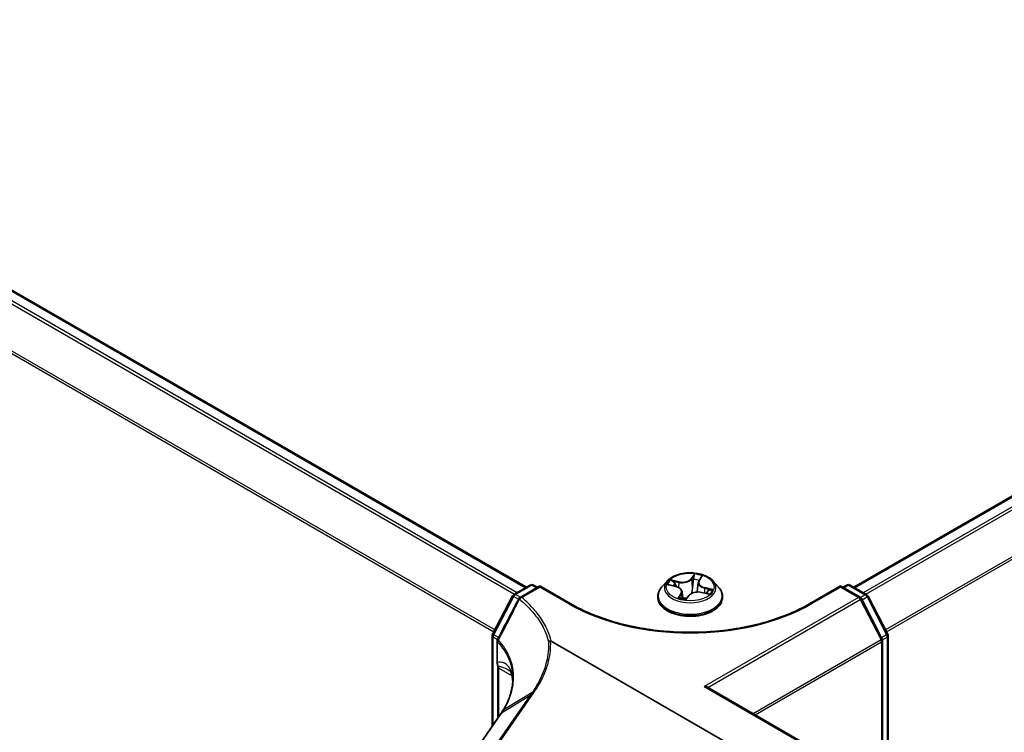
# Model space of a CAD drawing. Units: millimetres. Extents: x 7 to 8268, y 4 to 1830.
# Drawn here: x 33 to 40, y 91 to 96 of the extents above; entities that cross this region are included whole.
import ezdxf

# ---------------------------------------------------------------- set-up
doc = ezdxf.new("R2010")
doc.units = ezdxf.units.MM
doc.header["$LTSCALE"] = 0.5
doc.layers.add('Visible (ISO)', color=7, linetype='Continuous', lineweight=35)
doc.layers.add('Visible Narrow (ISO)', color=7, linetype='Continuous', lineweight=25)

msp = doc.modelspace()

# ---------------------------------------------------------------- linework, layer by layer
at = {"layer": 'Visible (ISO)'}
for p, q in [((36.828, 92.49223), (16.19202, 104.40642)), ((59.71584, 104.40642), (39.07986, 92.49223)), ((37.79618, 92.53526), (37.75802, 92.4927)), ((38.01459, 92.53762), (38.02941, 92.56057)), ((38.11169, 92.53526), (38.14984, 92.4927)), ((36.7423, 92.44275), (36.85454, 92.50755)), ((36.92047, 92.50165), (36.78459, 92.4232)), ((36.87761, 92.50755), (36.90415, 92.49223)), ((36.92047, 92.50165), (36.92047, 92.49384)), ((37.13326, 92.37879), (36.92047, 92.50165)), ((37.80896, 92.50878), (37.85445, 92.49793)), ((37.89788, 92.46188), (37.90289, 92.41517)), ((38.00999, 92.52504), (38.003, 92.45992)), ((38.9874, 92.50165), (38.7746, 92.37879)), ((38.9874, 92.50165), (38.9874, 92.49384)), ((39.12192, 92.42398), (38.9874, 92.50165)), ((39.00371, 92.49223), (39.03025, 92.50755)), ((39.05333, 92.50755), (39.16876, 92.4409)), ((36.59544, 92.17093), (36.73341, 92.4335)), ((37.73085, 92.42476), (37.73085, 92.42731)), ((37.92838, 92.41208), (37.94477, 92.43499)), ((38.03239, 92.45758), (38.07861, 92.44763)), ((38.17701, 92.42476), (38.17701, 92.42731)), ((39.27443, 92.13637), (39.13089, 92.41458)), ((39.17773, 92.4315), (39.3125, 92.17027)), ((36.59279, 91.53675), (36.59279, 92.16019)), ((36.62725, 92.12287), (36.62725, 91.98137)), ((36.99784, 92.12257), (38.30749, 91.36645)), ((39.277, 91.1097), (39.277, 92.12579)), ((39.31507, 92.15969), (39.31507, 91.08772)), ((36.63087, 91.94623), (36.63087, 91.59165)), ((38.0728, 91.80495), (39.55374, 90.94993)), ((36.67112, 91.65144), (36.67112, 91.65144)), ((36.65295, 91.62349), (36.21066, 90.98581))]:
    msp.add_line(p, q, dxfattribs=at)
for centre, start, end in [((36.86608, 92.48756), 60, 120), ((39.04179, 92.48756), 60, 120), ((36.75384, 92.42276), 120, 152.280156), ((36.79613, 92.40322), 120, 152.594081), ((39.11038, 92.404), 27.290568, 60), ((39.15722, 92.42092), 27.290568, 60), ((36.61587, 92.16019), 152.280156, 180), ((36.65033, 92.12287), 152.434469, 180), ((39.25392, 92.12579), 0, 27.290568), ((39.292, 92.15969), 0, 27.290568)]:
    msp.add_arc(centre, 0.02308, start, end, dxfattribs=at)
for centre, major_axis, ratio, start_param, end_param in [((37.88269, 92.42475), (0.04389, -0.0137), 0.0152029, 6.2058806, 6.2424248), ((38.04972, 91.79162), (0.03264, 0), 0.5773503, 0.7853982, 1.5707963), ((35.94631, 91.79664), (-0.78382, -0.11584), 0.6585368, 2.589324, 2.6427893), ((36.35238, 91.432), (-0.37626, -0.3871), 0.1983612, 2.268472, 2.2712956)]:
    msp.add_ellipse(centre, major_axis=major_axis, ratio=ratio, start_param=start_param, end_param=end_param, dxfattribs=at)
for points, knots in [([(38.11169, 92.53526), (38.10225, 92.5458), (38.09026, 92.55503), (38.06197, 92.57094), (38.0455, 92.57748), (38.01013, 92.58704), (37.99126, 92.59006), (37.953, 92.59238), (37.93363, 92.5917), (37.89614, 92.58671), (37.87803, 92.5824), (37.84475, 92.5704), (37.82959, 92.56269), (37.80899, 92.54794), (37.80209, 92.54186), (37.79618, 92.53526)], [0.8518494, 0.8518494, 0.8518494, 0.8518494, 1.1728623, 1.1728623, 1.5072909, 1.5072909, 1.8403683, 1.8403683, 2.1716818, 2.1716818, 2.5034177, 2.5034177, 2.8373956, 2.8373956, 3.0383088, 3.0383088, 3.0383088, 3.0383088]), ([(38.01459, 92.53762), (38.01408, 92.53683), (38.01361, 92.53603), (38.01275, 92.53441), (38.01236, 92.53359), (38.01166, 92.53192), (38.01134, 92.53108), (38.01081, 92.52937), (38.01058, 92.52851), (38.01022, 92.52678), (38.01008, 92.52591), (38.00999, 92.52504)], [3.15904595, 3.15904595, 3.15904595, 3.15904595, 3.21803117, 3.21803117, 3.27701639, 3.27701639, 3.33600161, 3.33600161, 3.39498683, 3.39498683, 3.45397205, 3.45397205, 3.45397205, 3.45397205]), ([(37.75802, 92.4927), (37.75458, 92.48886), (37.75143, 92.4849), (37.74574, 92.47672), (37.74321, 92.47251), (37.7388, 92.46388), (37.73694, 92.45947), (37.73392, 92.45047), (37.73278, 92.44589), (37.73124, 92.43665), (37.73085, 92.43198), (37.73085, 92.42731)], [3.03830879, 3.03830879, 3.03830879, 3.03830879, 3.13382211, 3.13382211, 3.22933543, 3.22933543, 3.32484876, 3.32484876, 3.42036208, 3.42036208, 3.5158754, 3.5158754, 3.5158754, 3.5158754]), ([(37.89788, 92.46188), (37.89752, 92.46519), (37.89652, 92.46845), (37.89338, 92.47464), (37.89124, 92.47757), (37.88601, 92.48299), (37.88291, 92.48548), (37.87592, 92.48997), (37.87204, 92.49196), (37.86365, 92.49538), (37.85915, 92.49681), (37.85445, 92.49793)], [0.4361861, 0.4361861, 0.4361861, 0.4361861, 0.6596175, 0.6596175, 0.8830489, 0.8830489, 1.1064803, 1.1064803, 1.3299116, 1.3299116, 1.553343, 1.553343, 1.553343, 1.553343]), ([(38.03239, 92.45758), (38.02584, 92.45899), (38.01895, 92.4598), (38.00505, 92.4602), (37.99805, 92.45978), (37.98457, 92.45773), (37.97809, 92.4561), (37.96619, 92.45175), (37.96078, 92.44903), (37.95151, 92.44266), (37.94765, 92.43901), (37.94477, 92.43499)], [1.5882496, 1.5882496, 1.5882496, 1.5882496, 1.8954276, 1.8954276, 2.2026055, 2.2026055, 2.5097835, 2.5097835, 2.8169614, 2.8169614, 3.1241394, 3.1241394, 3.1241394, 3.1241394]), ([(38.17701, 92.42731), (38.17701, 92.43198), (38.17662, 92.43665), (38.17509, 92.44589), (38.17394, 92.45047), (38.17093, 92.45947), (38.16906, 92.46388), (38.16466, 92.47251), (38.16212, 92.47672), (38.15643, 92.4849), (38.15328, 92.48886), (38.14984, 92.4927)], [0.37428275, 0.37428275, 0.37428275, 0.37428275, 0.46979607, 0.46979607, 0.56530939, 0.56530939, 0.66082271, 0.66082271, 0.75633604, 0.75633604, 0.85184936, 0.85184936, 0.85184936, 0.85184936]), ([(36.77564, 92.41384), (36.76595, 92.39514), (36.75625, 92.37645), (36.73685, 92.33906), (36.72714, 92.32037), (36.70772, 92.28299), (36.698, 92.26431), (36.67856, 92.22694), (36.66883, 92.20826), (36.64936, 92.1709), (36.63962, 92.15222), (36.62987, 92.13355)], [0, 0, 0, 0, 0.08231705, 0.08231705, 0.16463409, 0.16463409, 0.24695114, 0.24695114, 0.32926819, 0.32926819, 0.41158524, 0.41158524, 0.41158524, 0.41158524]), ([(37.73085, 92.42476), (37.73085, 92.411), (37.73448, 92.39728), (37.74855, 92.371), (37.75923, 92.35849), (37.78683, 92.3358), (37.80396, 92.32572), (37.84272, 92.30926), (37.86437, 92.3029), (37.90987, 92.29453), (37.93372, 92.2925), (37.98128, 92.29295), (38.00498, 92.29542), (38.04992, 92.30462), (38.07116, 92.31135), (38.10908, 92.32854), (38.12575, 92.33899), (38.15265, 92.36272), (38.16292, 92.37599), (38.17438, 92.40131), (38.17701, 92.41303), (38.17701, 92.42476)], [3.5158754, 3.5158754, 3.5158754, 3.5158754, 3.815586, 3.815586, 4.127997, 4.127997, 4.45249, 4.45249, 4.7782179, 4.7782179, 5.1029684, 5.1029684, 5.4273233, 5.4273233, 5.7521574, 5.7521574, 6.0779548, 6.0779548, 6.4018698, 6.4018698, 6.6574681, 6.6574681, 6.6574681, 6.6574681]), ([(37.88427, 92.42058), (37.88679, 92.4197), (37.88937, 92.41886), (37.89468, 92.41727), (37.8974, 92.41652), (37.90295, 92.41513), (37.90578, 92.41449), (37.91154, 92.41331), (37.91447, 92.41277), (37.9204, 92.41182), (37.9234, 92.41139), (37.92643, 92.41103)], [4.53973544, 4.53973544, 4.53973544, 4.53973544, 4.60838804, 4.60838804, 4.67704065, 4.67704065, 4.74569325, 4.74569325, 4.81434586, 4.81434586, 4.88299846, 4.88299846, 4.88299846, 4.88299846]), ([(37.92654, 92.41103), (37.92658, 92.41103), (37.92666, 92.41103), (37.92688, 92.41107), (37.92701, 92.4111), (37.92731, 92.41121), (37.92747, 92.41129), (37.92778, 92.41148), (37.92793, 92.4116), (37.92819, 92.41184), (37.9283, 92.41197), (37.92838, 92.41208)], [0, 0, 0, 0, 0.0015793103, 0.0015793103, 0.0031586206, 0.0031586206, 0.004737931, 0.004737931, 0.0063172413, 0.0063172413, 0.0078965516, 0.0078965516, 0.0078965516, 0.0078965516]), ([(38.7746, 92.37879), (38.68927, 92.32953), (38.58999, 92.28784), (38.37347, 92.22414), (38.25626, 92.20214), (38.01562, 92.18013), (37.89224, 92.18013), (37.6516, 92.20214), (37.53439, 92.22414), (37.31787, 92.28784), (37.2186, 92.32953), (37.13326, 92.37879)], [0, 0, 0, 0, 0.3141593, 0.3141593, 0.6283185, 0.6283185, 0.9424778, 0.9424778, 1.2566371, 1.2566371, 1.5707963, 1.5707963, 1.5707963, 1.5707963]), ([(36.98016, 92.11666), (36.98018, 92.11668), (36.98019, 92.1167), (36.98204, 92.11842), (36.98422, 92.11987), (36.98911, 92.12215), (36.99178, 92.12296), (36.99453, 92.12338)], [-0.021741258, -0.021741258, -0.021741258, -0.021741258, -0.021640546, -0.021640546, -0.010866658, -0.010866658, 0, 0, 0, 0]), ([(36.99453, 92.12338), (36.99458, 92.12338), (36.99463, 92.12339), (36.99502, 92.12343), (36.99535, 92.12342), (36.99604, 92.12333), (36.9964, 92.12323), (36.99713, 92.12296), (36.9975, 92.12277), (36.99784, 92.12257)], [0.107207851, 0.107207851, 0.107207851, 0.107207851, 0.107716506, 0.107716506, 0.111140111, 0.111140111, 0.11517538, 0.11517538, 0.120056012, 0.120056012, 0.120056012, 0.120056012]), ([(36.62725, 91.98137), (36.62725, 91.97964), (36.62729, 91.97794), (36.62745, 91.97458), (36.62757, 91.97293), (36.62787, 91.96969), (36.62805, 91.9681), (36.62847, 91.96499), (36.62871, 91.96347), (36.62923, 91.96051), (36.6295, 91.95907), (36.62979, 91.95768)], [0, 0, 0, 0, 0.006494525, 0.006494525, 0.012989051, 0.012989051, 0.019483576, 0.019483576, 0.025978102, 0.025978102, 0.032472627, 0.032472627, 0.032472627, 0.032472627]), ([(36.62979, 91.95768), (36.62993, 91.95703), (36.63005, 91.95635), (36.63028, 91.95495), (36.63038, 91.95423), (36.63055, 91.95274), (36.63062, 91.95197), (36.63074, 91.9504), (36.63079, 91.94959), (36.63085, 91.94794), (36.63087, 91.9471), (36.63087, 91.94623)], [2.93176926, 2.93176926, 2.93176926, 2.93176926, 2.97373394, 2.97373394, 3.01569862, 3.01569862, 3.0576633, 3.0576633, 3.09962798, 3.09962798, 3.14159265, 3.14159265, 3.14159265, 3.14159265]), ([(36.71046, 91.92078), (36.71173, 91.92005), (36.71307, 91.91909), (36.71577, 91.9166), (36.71717, 91.91507), (36.72015, 91.91086), (36.72175, 91.90816), (36.72504, 91.9008), (36.72673, 91.89613), (36.72982, 91.88416), (36.73121, 91.87686), (36.73227, 91.86803)], [0.3958342, 0.3958342, 0.3958342, 0.3958342, 0.46481276, 0.46481276, 0.53379132, 0.53379132, 0.60276987, 0.60276987, 0.67174843, 0.67174843, 0.74072699, 0.74072699, 0.74072699, 0.74072699]), ([(36.73443, 91.86266), (36.73443, 91.84869), (36.73358, 91.83463), (36.73018, 91.80639), (36.72763, 91.79222), (36.72084, 91.76386), (36.7166, 91.74967), (36.70644, 91.72137), (36.70053, 91.70726), (36.68705, 91.6792), (36.67949, 91.66525), (36.67112, 91.65144)], [0.63258155, 0.63258155, 0.63258155, 0.63258155, 0.71860788, 0.71860788, 0.80463421, 0.80463421, 0.89066054, 0.89066054, 0.97668686, 0.97668686, 1.06271319, 1.06271319, 1.06271319, 1.06271319]), ([(36.73227, 91.86803), (36.73255, 91.86562), (36.73281, 91.86321), (36.73327, 91.85837), (36.73348, 91.85594), (36.73381, 91.85124), (36.73395, 91.84895), (36.73406, 91.84667)], [0.705374626, 0.705374626, 0.705374626, 0.705374626, 0.721379334, 0.721379334, 0.737384041, 0.737384041, 0.752377286, 0.752377286, 0.752377286, 0.752377286])]:
    msp.add_open_spline(points, degree=3, knots=knots, dxfattribs=at)
msp.add_open_spline([(38.06898, 92.4497), (38.06937, 92.45024), (38.06973, 92.45076), (38.07006, 92.45128)], degree=3, dxfattribs=at)
at = {"layer": 'Visible Narrow (ISO)'}
for p, q in [((16.18048, 104.40527), (36.82124, 92.48833)), ((39.08662, 92.48833), (59.72738, 104.40527)), ((16.11032, 104.35798), (36.74521, 92.44443)), ((36.76361, 92.45505), (16.12285, 104.372)), ((59.78501, 104.372), (39.14425, 92.45505)), ((39.16266, 92.44443), (59.79755, 104.35798)), ((36.61018, 92.19898), (15.98301, 104.10808)), ((59.92485, 104.10808), (39.29769, 92.19898)), ((15.97923, 104.09384), (36.60356, 92.18637)), ((39.30422, 92.18633), (59.92863, 104.09384)), ((37.87628, 92.53073), (37.82009, 92.54283)), ((37.83962, 92.5334), (37.87495, 92.52579)), ((37.98286, 92.5838), (37.95997, 92.5518)), ((37.96351, 92.54808), (37.9779, 92.5682)), ((37.96351, 92.54808), (37.96867, 92.4947)), ((38.01782, 92.53867), (38.03877, 92.57112)), ((36.75384, 92.44161), (36.86608, 92.50641)), ((36.79613, 92.42206), (36.92047, 92.49384)), ((36.86608, 92.50641), (36.89739, 92.48833)), ((36.92047, 92.49384), (37.12172, 92.37765)), ((37.79813, 92.51055), (37.85356, 92.49733)), ((37.87495, 92.52579), (37.87372, 92.49099)), ((38.05284, 92.48545), (38.0516, 92.45344)), ((38.05284, 92.48545), (38.08769, 92.47714)), ((38.10973, 92.47714), (38.05431, 92.49036)), ((38.78614, 92.37765), (38.9874, 92.49384)), ((38.9874, 92.49384), (39.11038, 92.42284)), ((39.01047, 92.48833), (39.04179, 92.50641)), ((39.04179, 92.50641), (39.15722, 92.43976)), ((36.60356, 92.16546), (36.74153, 92.42803)), ((36.74153, 92.42803), (36.77345, 92.40961)), ((36.78515, 92.42353), (36.75384, 92.44161)), ((37.89004, 92.44902), (37.86909, 92.41657)), ((37.88046, 92.42498), (37.89363, 92.44538)), ((37.89363, 92.44538), (37.89644, 92.4168)), ((37.925, 92.40389), (37.9479, 92.43589)), ((38.03158, 92.45696), (38.08777, 92.44486)), ((39.11038, 92.42284), (38.04972, 91.81047)), ((38.07469, 91.80386), (39.12283, 92.409)), ((39.12283, 92.409), (39.26636, 92.13079)), ((39.15722, 92.43976), (39.12549, 92.42144)), ((39.13528, 92.40607), (39.16966, 92.42593)), ((39.16966, 92.42593), (39.30444, 92.1647)), ((36.59955, 91.5465), (36.59955, 92.15077)), ((36.59955, 92.15077), (36.62976, 92.13333)), ((36.63658, 92.1464), (36.60356, 92.16546)), ((39.26636, 92.13079), (38.38739, 91.62332)), ((39.30444, 92.1647), (39.27005, 92.14485)), ((39.27622, 92.13174), (39.30831, 92.15027)), ((39.30831, 92.15027), (39.30831, 91.09162)), ((36.63037, 91.97468), (36.63037, 92.11618)), ((38.40182, 91.61498), (39.27024, 92.11636)), ((39.27024, 92.11636), (39.27024, 91.11361)), ((36.63763, 91.60139), (36.63763, 91.93681)), ((36.63763, 91.93681), (36.72978, 91.88361)), ((38.04972, 91.81047), (39.5422, 90.94878)), ((36.85229, 91.74734), (36.4093, 91.10867)), ((36.4226, 91.10978), (36.86558, 91.74845)), ((36.85229, 91.74734), (36.65647, 91.62713)), ((36.67438, 91.65473), (36.87126, 91.77471)), ((36.21349, 90.98846), (36.65578, 91.62614))]:
    msp.add_line(p, q, dxfattribs=at)
for centre, major_axis, ratio, start_param, end_param in [((37.95393, 92.48813), (-0.17763, 0), 0.5773503, 5.8056187, 9.9023446), ((37.95393, 92.49384), (-0.15847, 0), 0.5773503, 5.718218, 6.0995871), ((37.83828, 92.5316), (-0.00247, -0.00295), 0.0418852, 4.0911989, 5.486381), ((37.89924, 92.56341), (0.06954, 0), 0.5773503, 4.3555595, 5.8914493), ((37.87628, 92.52759), (-0.00081, -0.00376), 0.2852065, 3.7880583, 5.2715882), ((37.89924, 92.56628), (0.06571, 0), 0.5773503, 4.3555595, 5.8914493), ((37.95997, 92.54866), (0.00313, -0.00224), 0.754645, 0.5823514, 2.0658813), ((37.97722, 92.5461), (-0.00383, 0.00037), 0.1624812, 4.5533493, 5.9087724), ((37.95393, 92.4764), (0.12401, 0), 0.5773503, 1.0536114, 1.3764138), ((37.98144, 92.56763), (-0.00368, 0.00112), 0.3282325, 0.3919941, 1.7871762), ((37.95393, 92.49384), (-0.15847, 0), 0.5773503, 4.1474217, 4.5287908), ((38.07939, 92.52542), (-0.06571, 0), 0.5773503, 5.9263559, 7.4622456), ((38.01782, 92.53553), (-0.00323, 0.00209), 0.7650647, 5.1712187, 6.2831853), ((38.02381, 92.55802), (-0.0036, 0.00136), 0.3082845, 1.9947269, 2.5832598), ((36.86608, 92.48756), (-0.01154, 0.01999), 0.5773503, 5.4977871, 6.2831853), ((36.86608, 92.48756), (0.01154, 0.01999), 0.5773503, 0, 0.7853982), ((37.95393, 92.43416), (-0.22059, 0), 0.5773503, 5.8056187, 9.9023446), ((37.95393, 92.4764), (-0.12401, 0), 0.5773503, 5.7290024, 5.9198098), ((37.85141, 92.51443), (-0.00352, -0.00156), 0.3323889, 4.1797163, 5.5351395), ((37.85356, 92.49419), (0.00089, 0.00374), 0.3117331, 0, 0.6530713), ((37.82847, 92.46227), (0.06571, 0), 0.5773503, 5.9263559, 7.4622456), ((37.82847, 92.4594), (0.06954, 0), 0.5773503, 5.9263559, 6.3450887), ((38.00863, 92.42141), (-0.06571, 0), 0.5773503, 4.3555595, 5.8914493), ((37.97221, 92.49413), (-0.00383, 0.00037), 0.1624398, 4.5577292, 5.9087751), ((38.07939, 92.52256), (-0.06954, 0), 0.5773503, 6.221282, 7.4622456), ((38.05431, 92.48722), (-0.00089, -0.00374), 0.3117331, 3.794664, 5.2781938), ((37.95393, 92.4764), (0.12401, 0), 0.5773503, 5.9246712, 6.0888027), ((38.07223, 92.46435), (0.00324, -0.00208), 0.594436, 0.1439511, 1.4993743), ((38.08623, 92.47537), (-0.00132, 0.00361), 0.5406913, 3.6234056, 5.0185877), ((37.95393, 92.49384), (0.15847, 0), 0.5773503, 5.718218, 6.0995871), ((39.04179, 92.48756), (-0.01154, 0.01999), 0.5773503, 5.4977871, 6.2831853), ((39.04179, 92.48756), (0.01154, 0.01999), 0.5773503, 0, 0.7853982), ((36.75384, 92.42276), (-0.02043, 0.01073), 0.0561767, 0, 0.9541978), ((36.75384, 92.42276), (0.01154, 0.01999), 0.5773503, 0.7853982, 1.6396528), ((36.75384, 92.42276), (-0.01154, 0.01999), 0.5773503, 5.4977871, 6.2831853), ((36.79613, 92.40322), (-0.02049, 0.01062), 0.0638763, 0, 0.8203896), ((36.79613, 92.40322), (0.01469, 0.0178), 0.6689685, 0.8894871, 1.7607737), ((36.79613, 92.40322), (-0.01154, 0.01999), 0.5773503, 5.4977871, 6.2831853), ((37.95393, 92.42731), (-0.22308, 0), 0.5773503, 0, 3.1415927), ((37.95393, 92.42476), (0.22308, 0), 0.5773503, 3.1415927, 6.2831853), ((37.95393, 92.49384), (0.15847, 0), 0.5773503, 4.1474217, 4.5287908), ((37.88405, 92.42448), (-0.00007, -0.00385), 0.9416454, 4.5988874, 5.9940696), ((37.89004, 92.44588), (0.00323, -0.00209), 0.7650647, 0.5460962, 2.0296261), ((37.92642, 92.41487), (0.00011, -0.00384), 0.9615935, 6.1351542, 6.2831853), ((37.9479, 92.43275), (-0.00313, 0.00224), 0.754645, 5.2074739, 6.2831853), ((38.03158, 92.45382), (0.00081, 0.00376), 0.2852065, 0, 0.6464657), ((39.11038, 92.404), (0.01154, 0.01999), 0.5773503, 0, 0.7853982), ((39.11038, 92.404), (0.01154, -0.01999), 0.5773503, 1.4890119, 2.3561945), ((39.11038, 92.404), (0.02051, 0.01058), 0.0667023, 5.3294479, 6.2831853), ((39.15722, 92.42092), (0.01154, 0.01999), 0.5773503, 0, 0.7853982), ((39.15722, 92.42092), (0.01154, -0.01999), 0.5773503, 1.4890119, 2.3561945), ((39.15722, 92.42092), (0.02051, 0.01058), 0.0667023, 5.3294479, 6.2831853), ((37.12172, 92.35881), (0.01154, 0.01999), 0.5773503, 0, 0.7853982), ((37.95393, 92.85813), (1.17692, 0), 0.5773503, 3.9269908, 5.4977871), ((38.78614, 92.35881), (-0.01154, 0.01999), 0.5773503, 5.4977871, 6.2831853), ((36.61587, 92.16019), (-0.02308, 0), 0.5773503, 0, 0.7853982), ((36.61587, 92.16019), (-0.02043, 0.01073), 0.0561767, 0, 0.9541978), ((36.61587, 92.16019), (0.01154, 0.01999), 0.5773503, 1.6396528, 2.3561945), ((36.65033, 92.12287), (-0.02308, 0), 0.5773503, 0, 0.526189), ((36.65033, 92.12287), (-0.02046, 0.01068), 0.0599631, 0, 0.7865615), ((36.65033, 92.12287), (0.01686, 0.01575), 0.6782144, 1.8487705, 2.549579), ((39.25392, 92.12579), (0.02051, 0.01058), 0.0667023, 5.3294479, 6.2831853), ((39.25392, 92.12579), (-0.01154, 0.01999), 0.5773503, 3.9269908, 4.6306046), ((39.25392, 92.12579), (0.02308, 0), 0.5773503, 5.4977871, 6.2831853), ((39.292, 92.15969), (0.02051, 0.01058), 0.0667023, 5.3294479, 6.2831853), ((39.292, 92.15969), (0.01154, -0.01999), 0.5773503, 0.7853982, 1.4890119), ((39.292, 92.15969), (0.02308, 0), 0.5773503, 5.4977871, 6.2831853), ((36.65033, 91.98137), (-0.02308, 0), 0.5773503, 0, 0.526189), ((36.65239, 91.96235), (-0.0226, -0.00466), 0.6849423, 0, 0.6560409), ((36.65394, 91.94623), (-0.02308, 0), 0.5773503, 0, 0.7853982), ((36.58323, 91.90541), (0.03846, 0.06662), 0.5773503, 5.4977871, 5.7076105), ((36.80864, 91.87716), (-0.07638, -0.00913), 0.7430438, 6.185503, 6.2831853), ((35.9652, 91.74536), (-0.76172, -0.15923), 0.6735652, 3.0315348, 3.081731), ((36.86842, 91.73153), (-0.01896, 0.01315), 0.6228525, 5.2577953, 6.0161746), ((36.67191, 91.61034), (-0.01896, 0.01315), 0.6228525, 6.0161746, 6.2831853), ((36.6726, 91.61133), (-0.01897, 0.01313), 0.6249269, 6.0155943, 6.2831853), ((35.94907, 91.14057), (0.78299, 0.69562), 0.1741539, 5.6605698, 5.6624883)]:
    msp.add_ellipse(centre, major_axis=major_axis, ratio=ratio, start_param=start_param, end_param=end_param, dxfattribs=at)
msp.add_ellipse((37.95393, 92.49384), major_axis=(0.16473, 0), ratio=0.5773503, dxfattribs=at)
for points, knots in [([(37.83962, 92.5334), (37.83795, 92.53427), (37.83626, 92.53518), (37.83186, 92.5375), (37.82917, 92.53888), (37.82432, 92.54112), (37.8222, 92.54203), (37.82009, 92.54283)], [-0.032055974, -0.032055974, -0.032055974, -0.032055974, -0.02365019, -0.02365019, -0.010200936, -0.010200936, 0.000338329, 0.000338329, 0.000338329, 0.000338329]), ([(37.82009, 92.54283), (37.8218, 92.5418), (37.82352, 92.54057), (37.82748, 92.53747), (37.82971, 92.53551), (37.83347, 92.53217), (37.83495, 92.53086), (37.83646, 92.52961)], [-0.000338329, -0.000338329, -0.000338329, -0.000338329, 0.010200936, 0.010200936, 0.02365019, 0.02365019, 0.032055974, 0.032055974, 0.032055974, 0.032055974]), ([(37.83646, 92.52961), (37.83906, 92.52748), (37.8414, 92.52507), (37.84547, 92.51984), (37.84718, 92.51701), (37.84848, 92.51408)], [-0.028982846, -0.028982846, -0.028982846, -0.028982846, -0.014585063, -0.014585063, 0, 0, 0, 0]), ([(37.85275, 92.51623), (37.85132, 92.51945), (37.84945, 92.52257), (37.84501, 92.52836), (37.84244, 92.53103), (37.83962, 92.5334)], [0, 0, 0, 0, 0.014585063, 0.014585063, 0.028982846, 0.028982846, 0.028982846, 0.028982846]), ([(37.97368, 92.54667), (37.97284, 92.53801), (37.97201, 92.52934), (37.97034, 92.51202), (37.96951, 92.50336), (37.96867, 92.4947)], [0, 0, 0, 0, 0.034389927, 0.034389927, 0.068779854, 0.068779854, 0.068779854, 0.068779854]), ([(37.97286, 92.49469), (37.9737, 92.50335), (37.97454, 92.51201), (37.97621, 92.52933), (37.97705, 92.53799), (37.97789, 92.54665)], [-0.068779854, -0.068779854, -0.068779854, -0.068779854, -0.034389927, -0.034389927, 0, 0, 0, 0]), ([(37.9779, 92.5682), (37.97688, 92.56484), (37.976, 92.56129), (37.97457, 92.55402), (37.97403, 92.55032), (37.97368, 92.54667)], [0, 0, 0, 0, 0.014491423, 0.014491423, 0.028982846, 0.028982846, 0.028982846, 0.028982846]), ([(37.97789, 92.54665), (37.97821, 92.54997), (37.97872, 92.55334), (37.98007, 92.55993), (37.98091, 92.56316), (37.98187, 92.56621)], [-0.028982846, -0.028982846, -0.028982846, -0.028982846, -0.014491423, -0.014491423, 0, 0, 0, 0]), ([(37.98286, 92.5838), (37.98252, 92.58262), (37.98217, 92.58136), (37.98146, 92.57878), (37.98109, 92.57746), (37.98022, 92.57455), (37.97972, 92.57294), (37.97876, 92.57027), (37.97835, 92.56923), (37.9779, 92.5682)], [-0.032394303, -0.032394303, -0.032394303, -0.032394303, -0.023744988, -0.023744988, -0.0154285, -0.0154285, -0.005934038, -0.005934038, 0, 0, 0, 0]), ([(37.98187, 92.56621), (37.98227, 92.56746), (37.98256, 92.56871), (37.9831, 92.5719), (37.98324, 92.57377), (37.98331, 92.57709), (37.98326, 92.57855), (37.9831, 92.58133), (37.98298, 92.58263), (37.98286, 92.5838)], [0, 0, 0, 0, 0.005934038, 0.005934038, 0.0154285, 0.0154285, 0.023744988, 0.023744988, 0.032394303, 0.032394303, 0.032394303, 0.032394303]), ([(38.03877, 92.57112), (38.03699, 92.57013), (38.03519, 92.56895), (38.03127, 92.56582), (38.02921, 92.56376), (38.02646, 92.55985), (38.02555, 92.5582), (38.02491, 92.55645)], [-0.000338329, -0.000338329, -0.000338329, -0.000338329, 0.010200936, 0.010200936, 0.02365019, 0.02365019, 0.032055974, 0.032055974, 0.032055974, 0.032055974]), ([(38.02941, 92.56057), (38.02955, 92.56078), (38.02968, 92.56098), (38.03126, 92.56333), (38.03291, 92.56531), (38.03599, 92.56857), (38.03739, 92.5699), (38.03877, 92.57112)], [-0.024900685, -0.024900685, -0.024900685, -0.024900685, -0.02365019, -0.02365019, -0.010200936, -0.010200936, 0.000338329, 0.000338329, 0.000338329, 0.000338329]), ([(37.81578, 92.50715), (37.81392, 92.5081), (37.81196, 92.50881), (37.80807, 92.50983), (37.80615, 92.51017), (37.80219, 92.51056), (37.80015, 92.51062), (37.79813, 92.51055)], [0.006416391, 0.006416391, 0.006416391, 0.006416391, 0.0154285, 0.0154285, 0.023744988, 0.023744988, 0.032394303, 0.032394303, 0.032394303, 0.032394303]), ([(37.79813, 92.51055), (37.80017, 92.51035), (37.80223, 92.51008), (37.80584, 92.50946), (37.80741, 92.50915), (37.80896, 92.50878)], [-0.032394303, -0.032394303, -0.032394303, -0.032394303, -0.023744988, -0.023744988, -0.017071925, -0.017071925, -0.017071925, -0.017071925]), ([(37.96867, 92.4947), (37.96758, 92.48247), (37.96595, 92.47031), (37.96315, 92.4553), (37.96256, 92.45233), (37.96192, 92.44936)], [0, 0, 0, 0, 0.049120627, 0.049120627, 0.061268101, 0.061268101, 0.061268101, 0.061268101]), ([(37.96606, 92.45142), (37.96653, 92.45357), (37.96699, 92.45571), (37.96988, 92.47003), (37.97166, 92.48232), (37.97286, 92.49469)], [-0.057811248, -0.057811248, -0.057811248, -0.057811248, -0.049120627, -0.049120627, 0, 0, 0, 0]), ([(38.08769, 92.47714), (38.08475, 92.47606), (38.08206, 92.47457), (38.07733, 92.47086), (38.07531, 92.46864), (38.07369, 92.46612)], [0, 0, 0, 0, 0.014491423, 0.014491423, 0.028982846, 0.028982846, 0.028982846, 0.028982846]), ([(38.07561, 92.46257), (38.07708, 92.46485), (38.07891, 92.46687), (38.0832, 92.47021), (38.08564, 92.47155), (38.0883, 92.4725)], [-0.028982846, -0.028982846, -0.028982846, -0.028982846, -0.014491423, -0.014491423, 0, 0, 0, 0]), ([(38.10973, 92.47714), (38.10769, 92.47734), (38.10564, 92.47747), (38.10163, 92.47762), (38.09968, 92.47763), (38.09559, 92.47758), (38.09346, 92.47749), (38.09012, 92.4773), (38.08888, 92.47722), (38.08769, 92.47714)], [-0.032394303, -0.032394303, -0.032394303, -0.032394303, -0.023744988, -0.023744988, -0.0154285, -0.0154285, -0.005934038, -0.005934038, 0, 0, 0, 0]), ([(38.0883, 92.4725), (38.08939, 92.47289), (38.09056, 92.4733), (38.09373, 92.47434), (38.0958, 92.47495), (38.09979, 92.47591), (38.10171, 92.4763), (38.10567, 92.47688), (38.10771, 92.47707), (38.10973, 92.47714)], [0, 0, 0, 0, 0.005934038, 0.005934038, 0.0154285, 0.0154285, 0.023744988, 0.023744988, 0.032394303, 0.032394303, 0.032394303, 0.032394303]), ([(36.63543, 92.12955), (36.65989, 92.17616), (36.6843, 92.2228), (36.73304, 92.31612), (36.75736, 92.36281), (36.78166, 92.4095)], [-0.41158524, -0.41158524, -0.41158524, -0.41158524, -0.20579262, -0.20579262, 0, 0, 0, 0]), ([(36.78166, 92.4095), (36.80502, 92.39025), (36.8266, 92.37029), (36.86951, 92.32549), (36.8901, 92.30041), (36.90791, 92.2747), (36.92874, 92.24464), (36.94577, 92.21371), (36.96783, 92.16059), (36.97494, 92.1387), (36.98016, 92.11666)], [-0.79565271, -0.79565271, -0.79565271, -0.79565271, -0.63442321, -0.63442321, -0.44437251, -0.44437251, -0.44437251, -0.22218626, -0.22218626, -0.06950872, -0.06950872, -0.06950872, -0.06950872]), ([(36.99784, 92.12257), (36.99254, 92.14561), (36.98519, 92.1685), (36.96261, 92.2231), (36.94535, 92.25454), (36.92423, 92.28509), (36.90616, 92.31122), (36.88528, 92.3367), (36.84174, 92.38222), (36.81983, 92.4025), (36.79613, 92.42206)], [0.06518229, 0.06518229, 0.06518229, 0.06518229, 0.22218626, 0.22218626, 0.44437251, 0.44437251, 0.44437251, 0.63442321, 0.63442321, 0.79565271, 0.79565271, 0.79565271, 0.79565271]), ([(37.88046, 92.42498), (37.87978, 92.4245), (37.87896, 92.42396), (37.8766, 92.42238), (37.87495, 92.42125), (37.87187, 92.41891), (37.87048, 92.41779), (37.86909, 92.41657)], [-0.032055974, -0.032055974, -0.032055974, -0.032055974, -0.02365019, -0.02365019, -0.010200936, -0.010200936, 0.000338329, 0.000338329, 0.000338329, 0.000338329]), ([(37.86909, 92.41657), (37.87087, 92.41756), (37.87268, 92.41837), (37.8766, 92.41981), (37.87865, 92.42032), (37.88141, 92.42075), (37.88231, 92.42082), (37.88295, 92.42081)], [-0.000338329, -0.000338329, -0.000338329, -0.000338329, 0.010200936, 0.010200936, 0.02365019, 0.02365019, 0.032055974, 0.032055974, 0.032055974, 0.032055974]), ([(37.88657, 92.41979), (37.8858, 92.42137), (37.88492, 92.42261), (37.88288, 92.42445), (37.8817, 92.42496), (37.88046, 92.42498)], [0.001805107, 0.001805107, 0.001805107, 0.001805107, 0.014585063, 0.014585063, 0.028982846, 0.028982846, 0.028982846, 0.028982846]), ([(37.93272, 92.41815), (37.93229, 92.41802), (37.93186, 92.41791), (37.93144, 92.4178), (37.92755, 92.41682), (37.92351, 92.41648), (37.91371, 92.41698), (37.90795, 92.41834), (37.90234, 92.42032)], [0.122429057, 0.122429057, 0.122429057, 0.122429057, 0.124342281, 0.124342281, 0.124342281, 0.141674077, 0.141674077, 0.166470567, 0.166470567, 0.166470567, 0.166470567]), ([(37.90283, 92.41572), (37.90823, 92.4141), (37.91376, 92.41305), (37.92273, 92.41277), (37.92614, 92.41301), (37.92948, 92.41363)], [-0.164047638, -0.164047638, -0.164047638, -0.164047638, -0.141674077, -0.141674077, -0.128102944, -0.128102944, -0.128102944, -0.128102944]), ([(37.92599, 92.41105), (37.92559, 92.41104), (37.92531, 92.41095), (37.92476, 92.41047), (37.92463, 92.40996), (37.92456, 92.40866), (37.9246, 92.40791), (37.92476, 92.40611), (37.92488, 92.40506), (37.925, 92.40389)], [0, 0, 0, 0, 0.005934038, 0.005934038, 0.0154285, 0.0154285, 0.023744988, 0.023744988, 0.032394303, 0.032394303, 0.032394303, 0.032394303]), ([(37.925, 92.40389), (37.92534, 92.40507), (37.92569, 92.40619), (37.92641, 92.40823), (37.92678, 92.40916), (37.92754, 92.41077), (37.92794, 92.41147), (37.92838, 92.41208)], [-0.032394303, -0.032394303, -0.032394303, -0.032394303, -0.023744988, -0.023744988, -0.0154285, -0.0154285, -0.007896552, -0.007896552, -0.007896552, -0.007896552]), ([(38.08777, 92.44486), (38.08607, 92.44589), (38.08434, 92.44675), (38.08038, 92.44817), (38.07815, 92.44858), (38.07553, 92.44847), (38.07523, 92.44845), (38.07492, 92.44842)], [-0.000338329, -0.000338329, -0.000338329, -0.000338329, 0.010200936, 0.010200936, 0.02365019, 0.02365019, 0.025417078, 0.025417078, 0.025417078, 0.025417078]), ([(38.07861, 92.44763), (38.07954, 92.44743), (38.08048, 92.4472), (38.08354, 92.44637), (38.08567, 92.44566), (38.08777, 92.44486)], [-0.014834528, -0.014834528, -0.014834528, -0.014834528, -0.010200936, -0.010200936, 0.000338329, 0.000338329, 0.000338329, 0.000338329]), ([(36.67438, 91.65473), (36.70455, 91.70444), (36.72479, 91.75627), (36.74048, 91.84313), (36.74184, 91.87817), (36.73818, 91.9125), (36.73459, 91.94605), (36.7262, 91.97894), (36.69548, 92.05305), (36.66931, 92.09321), (36.63543, 92.12955)], [-1.06271479, -1.06271479, -1.06271479, -1.06271479, -0.76076044, -0.76076044, -0.55658183, -0.55658183, -0.55658183, -0.35703897, -0.35703897, -0.08831515, -0.08831515, -0.08831515, -0.08831515]), ([(36.88453, 91.77582), (36.90417, 91.80421), (36.92135, 91.8332), (36.95048, 91.89198), (36.96244, 91.92175), (36.97168, 91.95167), (36.98589, 91.99766), (36.99368, 92.044), (36.99514, 92.10104), (36.99503, 92.11223), (36.99453, 92.12338)], [0.00000369, 0.00000369, 0.00000369, 0.00000369, 0.17214454, 0.17214454, 0.34428908, 0.34428908, 0.34428908, 0.6088436, 0.6088436, 0.67363267, 0.67363267, 0.67363267, 0.67363267]), ([(36.63037, 92.11618), (36.66393, 92.08018), (36.68988, 92.04039), (36.72039, 91.9669), (36.72876, 91.93427), (36.73237, 91.90097), (36.73374, 91.88829), (36.73443, 91.87551), (36.73443, 91.86266)], [0.08831515, 0.08831515, 0.08831515, 0.08831515, 0.35703897, 0.35703897, 0.55658183, 0.55658183, 0.55658183, 0.63258155, 0.63258155, 0.63258155, 0.63258155]), ([(36.98016, 92.11666), (36.98061, 92.10594), (36.98069, 92.09517), (36.97918, 92.03918), (36.97144, 91.99347), (36.95738, 91.94811), (36.94823, 91.9186), (36.9364, 91.88924), (36.90761, 91.83129), (36.89065, 91.80269), (36.87126, 91.77471)], [-0.67204443, -0.67204443, -0.67204443, -0.67204443, -0.6088436, -0.6088436, -0.34428908, -0.34428908, -0.34428908, -0.17214454, -0.17214454, 0, 0, 0, 0]), ([(36.73197, 91.87361), (36.72988, 91.89136), (36.7264, 91.90625), (36.7159, 91.93404), (36.70828, 91.94593), (36.68569, 91.96868), (36.66879, 91.97713), (36.64365, 91.97839), (36.63682, 91.97777), (36.63042, 91.9747), (36.6304, 91.97469), (36.63037, 91.97468)], [-0.74072699, -0.74072699, -0.74072699, -0.74072699, -0.62770924, -0.62770924, -0.49126986, -0.49126986, -0.29170416, -0.29170416, -0.22106678, -0.22106678, -0.22081615, -0.22081615, -0.22081615, -0.22081615]), ([(36.63643, 91.94921), (36.63507, 91.9527), (36.63386, 91.95642), (36.63172, 91.96486), (36.63086, 91.96965), (36.63037, 91.97468)], [-0.032472627, -0.032472627, -0.032472627, -0.032472627, -0.017381376, -0.017381376, 0, 0, 0, 0]), ([(36.63643, 91.94921), (36.63907, 91.94927), (36.642, 91.94893), (36.65331, 91.94682), (36.66237, 91.94371), (36.68454, 91.93475), (36.69768, 91.92825), (36.71046, 91.92085)], [0.19522678, 0.19522678, 0.19522678, 0.19522678, 0.22106678, 0.22106678, 0.29170416, 0.29170416, 0.3958342, 0.3958342, 0.3958342, 0.3958342]), ([(36.87126, 91.77471), (36.8681, 91.77014), (36.86493, 91.76558), (36.85861, 91.75645), (36.85545, 91.75189), (36.85229, 91.74734)], [-0.05533081, -0.05533081, -0.05533081, -0.05533081, -0.027665418, -0.027665418, 0, 0, 0, 0]), ([(36.86558, 91.74845), (36.86875, 91.75301), (36.87191, 91.75758), (36.87822, 91.7667), (36.88138, 91.77126), (36.88453, 91.77582)], [0, 0, 0, 0, 0.027665418, 0.027665418, 0.055327124, 0.055327124, 0.055327124, 0.055327124]), ([(36.88453, 91.77582), (36.88324, 91.77614), (36.88197, 91.77636), (36.8795, 91.77659), (36.87831, 91.7766), (36.87604, 91.77641), (36.87497, 91.77621), (36.87299, 91.77561), (36.87207, 91.77521), (36.87126, 91.77471)], [0, 0, 0, 0, 0.25, 0.25, 0.5, 0.5, 0.75, 0.75, 1, 1, 1, 1]), ([(36.65647, 91.62713), (36.65962, 91.63168), (36.66269, 91.63626), (36.66866, 91.64546), (36.67156, 91.65009), (36.67438, 91.65473)], [-0.056477436, -0.056477436, -0.056477436, -0.056477436, -0.028238718, -0.028238718, 0, 0, 0, 0]), ([(36.67438, 91.65473), (36.67355, 91.6542), (36.67281, 91.65358), (36.67178, 91.65243), (36.67143, 91.65195), (36.67112, 91.65144)], [0, 0, 0, 0, 0.25, 0.25, 0.40983433, 0.40983433, 0.40983433, 0.40983433])]:
    msp.add_open_spline(points, degree=3, knots=knots, dxfattribs=at)
for points in [[(38.02491, 92.55645), (38.0242, 92.55449), (38.0235, 92.55246), (38.02284, 92.55039)], [(37.84848, 92.51408), (37.85092, 92.50859), (37.85336, 92.50309), (37.8558, 92.4976)], [(37.86178, 92.49588), (37.85877, 92.50266), (37.85576, 92.50944), (37.85275, 92.51623)], [(38.00463, 92.47518), (38.00358, 92.4701), (38.00262, 92.46499), (38.00176, 92.45985)], [(38.07369, 92.46612), (38.07041, 92.46101), (38.06714, 92.45591), (38.06386, 92.4508)], [(38.06755, 92.45001), (38.07023, 92.4542), (38.07292, 92.45838), (38.07561, 92.46257)], [(37.88295, 92.42081), (37.8834, 92.42081), (37.88384, 92.42073), (37.88427, 92.42058)], [(37.92643, 92.41103), (37.92629, 92.41105), (37.92614, 92.41106), (37.92599, 92.41105)]]:
    msp.add_open_spline(points, degree=3, dxfattribs=at)

doc.saveas('drawing.dxf')
